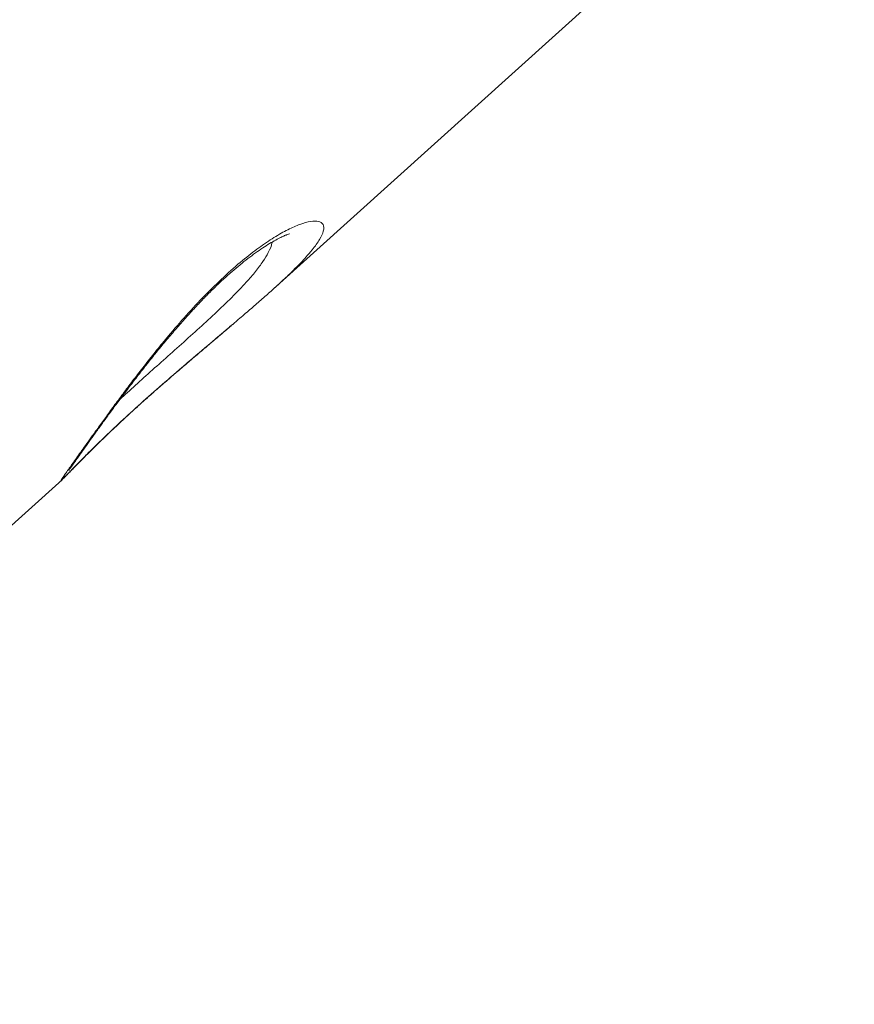
# Model space of a CAD drawing. Units: millimetres. Extents: x -11944 to 22326, y -5684 to 4845.
# Drawn here: x 6212 to 6422, y 2129 to 2376 of the extents above; entities that cross this region are included whole.
import ezdxf

# ---------------------------------------------------------------- set-up
doc = ezdxf.new("R2010")
doc.units = ezdxf.units.MM

msp = doc.modelspace()

# ---------------------------------------------------------------- linework, layer by layer
at = {"color": 7, "linetype": 'Continuous', "lineweight": 15}
for p, q in [((6275.73, 2308.32), (6421.52, 2439.85)), ((6076.89, 2128.95), (6222.75, 2260.53)), ((6222.85, 2260.66), (6222.74, 2260.55))]:
    msp.add_line(p, q, dxfattribs=at)
for points, knots in [([(6049.9, 2308.26), (6066.36, 2324.32), (6118.03, 2374.74), (6199.66, 2454.35), (6285.15, 2537.69), (6345.08, 2596.09), (6375.05, 2625.29), (6384.7, 2634.68)], [0, 0, 0, 0, 0.147562, 0.463123, 0.731561, 0.91359, 1, 1, 1, 1]), ([(6224.39, 2262.82), (6224.39, 2262.82), (6224.37, 2262.79), (6224.46, 2262.93), (6224.67, 2263.23), (6225.07, 2263.8), (6225.6, 2264.55), (6226.17, 2265.36), (6226.89, 2266.37), (6227.84, 2267.72), (6229.14, 2269.55), (6230.59, 2271.58), (6232.19, 2273.79), (6233.93, 2276.19), (6235.8, 2278.74), (6237.8, 2281.42), (6239.9, 2284.22), (6242.08, 2287.07), (6244.33, 2289.93), (6246.63, 2292.79), (6248.98, 2295.63), (6251.36, 2298.42), (6253.74, 2301.13), (6256.1, 2303.71), (6258.42, 2306.15), (6260.67, 2308.4), (6262.83, 2310.47), (6264.9, 2312.34), (6266.91, 2314.05), (6268.88, 2315.64), (6270.81, 2317.09), (6272.67, 2318.39), (6274.41, 2319.52), (6276, 2320.46), (6277.32, 2321.17), (6278.35, 2321.66), (6279.1, 2321.96), (6279.54, 2322.12), (6279.81, 2322.18), (6279.81, 2322.18), (6279.81, 2322.18)], [0, 0, 0, 0, 0.001945, 0.017422, 0.037126, 0.061036, 0.088278, 0.108082, 0.12546, 0.159623, 0.193495, 0.227266, 0.261005, 0.294712, 0.328354, 0.361883, 0.395247, 0.428222, 0.460106, 0.491241, 0.522031, 0.552242, 0.581682, 0.610223, 0.637804, 0.664431, 0.690167, 0.715045, 0.739606, 0.765141, 0.791345, 0.818171, 0.845472, 0.872993, 0.900228, 0.923966, 0.946015, 0.966068, 0.987622, 1, 1, 1, 1]), ([(6280.25, 2312.57), (6280.09, 2312.41), (6279.19, 2311.52), (6277.39, 2309.84), (6274.88, 2307.56), (6272.3, 2305.29), (6269.52, 2302.88), (6266.92, 2300.66), (6265.18, 2299.19), (6264.49, 2298.6)], [0, 0, 0, 0, 0.040052, 0.233411, 0.394652, 0.555885, 0.722304, 0.888716, 1, 1, 1, 1]), ([(6250.61, 2286.75), (6250.83, 2286.94), (6251.96, 2287.93), (6254.05, 2289.72), (6256.84, 2292.11), (6259.63, 2294.47), (6262.39, 2296.81), (6264.32, 2298.45), (6265.31, 2299.29), (6265.4, 2299.37)], [0, 0, 0, 0, 0.044752, 0.232532, 0.418531, 0.604107, 0.790226, 0.980022, 1, 1, 1, 1]), ([(6222.85, 2260.66), (6222.87, 2260.68), (6223.08, 2260.86), (6223.47, 2261.25), (6224.15, 2261.93), (6225.08, 2262.89), (6226.09, 2263.93), (6227.28, 2265.14), (6228.69, 2266.55), (6230.3, 2268.15), (6232.1, 2269.91), (6234.08, 2271.82), (6236.22, 2273.85), (6238.5, 2275.98), (6240.89, 2278.18), (6243.37, 2280.42), (6245.94, 2282.69), (6248.58, 2284.99), (6251.31, 2287.35), (6254.11, 2289.76), (6256.97, 2292.19), (6259.84, 2294.63), (6262.34, 2296.75), (6263.85, 2298.03), (6264.42, 2298.52)], [0, 0, 0, 0, 0.003556, 0.03337, 0.089091, 0.143752, 0.189327, 0.23733, 0.285942, 0.335046, 0.384471, 0.434022, 0.48342, 0.532465, 0.580998, 0.628918, 0.675927, 0.722923, 0.770867, 0.81962, 0.869017, 0.91886, 0.968943, 1, 1, 1, 1])]:
    msp.add_open_spline(points, degree=3, knots=knots, dxfattribs=at)
at = {"color": 8, "linetype": 'Continuous', "lineweight": 15}
for points, knots in [([(6225.58, 2264.87), (6226.25, 2265.82), (6227.6, 2267.72), (6229.9, 2270.94), (6232.09, 2274), (6234.08, 2276.75), (6236.25, 2279.71), (6238.57, 2282.84), (6241.02, 2286.09), (6243.64, 2289.47), (6246.42, 2292.98), (6249.8, 2297.08), (6253.85, 2301.76), (6258.53, 2306.79), (6263.34, 2311.49), (6267.9, 2315.5), (6272.15, 2318.81), (6275.99, 2321.39), (6279.47, 2323.35), (6282.61, 2324.72), (6285.23, 2325.42), (6287.26, 2325.41), (6288.2, 2324.76), (6288.44, 2323.8), (6288.29, 2322.65), (6287.49, 2320.87), (6285.87, 2318.6), (6283.95, 2316.36), (6282.22, 2314.5), (6280.86, 2313.17), (6280.25, 2312.57)], [0, 0, 0, 0, 0.043301, 0.087336, 0.114306, 0.141276, 0.168958, 0.196638, 0.223851, 0.251061, 0.279235, 0.307402, 0.347757, 0.389276, 0.429425, 0.471038, 0.508403, 0.546833, 0.586354, 0.626787, 0.672468, 0.719156, 0.771773, 0.798753, 0.825733, 0.87271, 0.920652, 0.948776, 0.976898, 1, 1, 1, 1]), ([(6237.27, 2280.71), (6237.88, 2281.27), (6239.71, 2282.94), (6243.2, 2286.09), (6247.58, 2290), (6252.13, 2294.05), (6256.69, 2298.14), (6261.19, 2302.26), (6265.38, 2306.28), (6268.79, 2309.82), (6271.34, 2312.8), (6273.2, 2315.3), (6274.61, 2317.7), (6275.36, 2319.31), (6275.4, 2320.04), (6275.41, 2320.1)], [0, 0, 0, 0, 0.043892, 0.131314, 0.218621, 0.305928, 0.395152, 0.484381, 0.58016, 0.675972, 0.750092, 0.824561, 0.898743, 0.991581, 1, 1, 1, 1]), ([(6223.1, 2260.89), (6223.37, 2261.17), (6223.89, 2261.71), (6225.21, 2263.09), (6226.87, 2264.8), (6229.22, 2267.18), (6232.48, 2270.39), (6236.8, 2274.49), (6241.73, 2279), (6247.1, 2283.77), (6252.78, 2288.67), (6258.54, 2293.58), (6262.86, 2297.21), (6265.07, 2299.09), (6265.49, 2299.46)], [0, 0, 0, 0, 0.071625, 0.140544, 0.209692, 0.278595, 0.378176, 0.477748, 0.576851, 0.675955, 0.775736, 0.875526, 0.976042, 1, 1, 1, 1]), ([(6222.74, 2260.55), (6222.66, 2260.48), (6222.32, 2260.14), (6222.51, 2260.49), (6223.31, 2261.67), (6224.5, 2263.35), (6225.37, 2264.59), (6225.58, 2264.87)], [0, 0, 0, 0, 0.073246, 0.348714, 0.627842, 0.913654, 1, 1, 1, 1])]:
    msp.add_open_spline(points, degree=3, knots=knots, dxfattribs=at)

doc.saveas('drawing.dxf')
